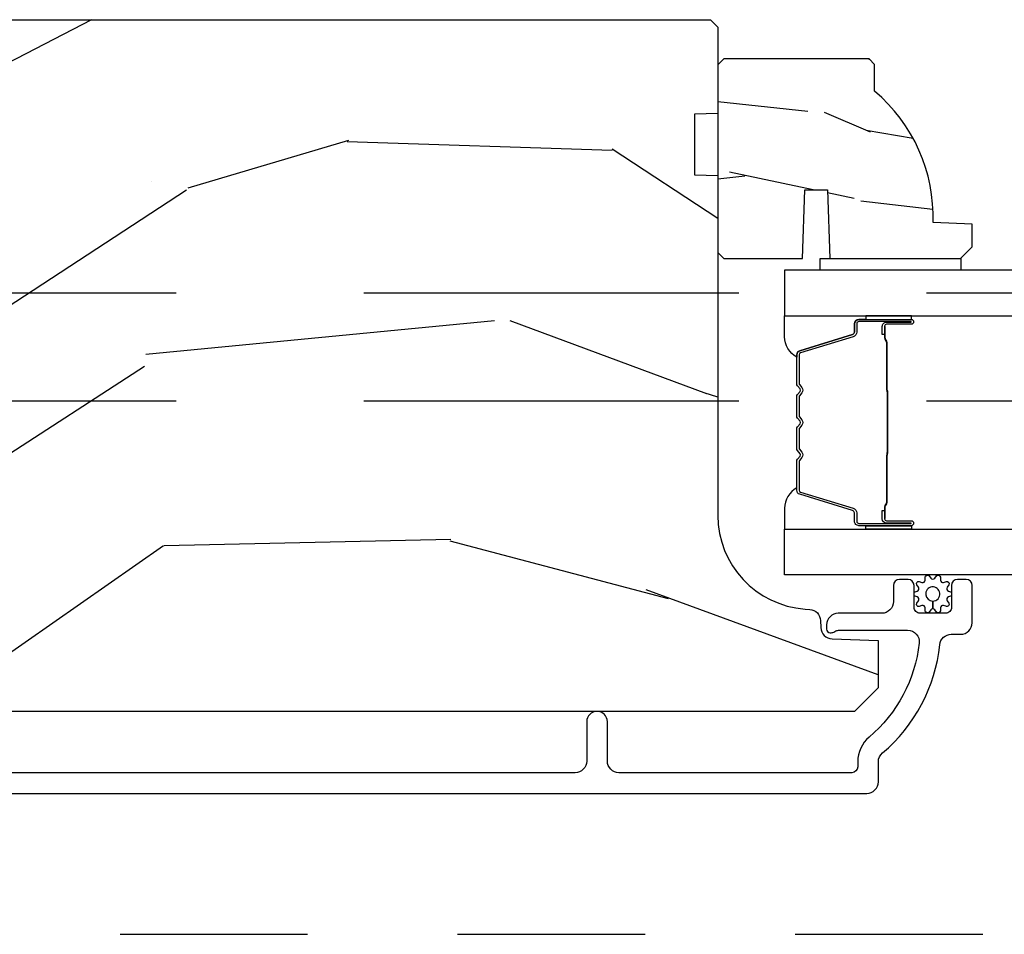
# Model space of a CAD drawing. Units: inches. Extents: x -6 to 499, y 2 to 180.
# Drawn here: x 62 to 63, y 136 to 137 of the extents above; entities that cross this region are included whole.
import ezdxf

# ---------------------------------------------------------------- set-up
doc = ezdxf.new("R2010")
doc.units = ezdxf.units.IN
doc.header["$MEASUREMENT"] = 0
doc.linetypes.add('DASHED', pattern=[0.75, 0.5, -0.25])
doc.linetypes.add('DASHEDX2', pattern=[1.5, 1, -0.5])
for name, color, linetype in [('ZP-SCMT-DTLS', 170, 'Continuous'), ('ZP-SECT-TRCK-LOWR', 155, 'DASHEDX2'), ('ZP-SECT-TRCK-UPPR', 155, 'DASHED'), ('ZP-SECT-WOOD', 104, 'Continuous')]:
    doc.layers.add(name, color=color, linetype=linetype)

# ---------------------------------------------------------------- blocks, each defined once
blk = doc.blocks.new('CS Dia AS SPD Cut OGEE PocketTrack')
at = {"layer": 'ZP-SCMT-DTLS'}
h = blk.add_hatch(dxfattribs=at)
h.set_pattern_fill('WOOD3', color=256, scale=5.000000000000001, angle=170, style=0, pattern_type=2)
h.set_pattern_definition([(165.2364, (378.4278970139358, -340.4429058850783), (53.29619753874082, -14.47464766487138), [0.6020800000000002, -59.60589500000001]), (181.3099, (377.8456947710119, -340.2894765908277), (-20.56439759673907, -1.451062899276724), [0.7648549999999982, -24.73024499999994]), (215, (377.0810417296025, -340.3069616205291), (-0.8682411570108843, -4.924040288799675), [0.565685, -6.505380000000001]), (216.8476, (376.6176593573314, -340.6314254506674), (-81.96016785198437, -61.70519445333473), [1.096585, -108.561975]), (182.9946, (375.7401350004384, -341.2890355198269), (46.05283233940094, 2.033896940420676), [0.6670850000000003, -66.04123500000003]), (170, (375.0739627343305, -341.3238853672951), (-5.792279653395692, -4.055797876726389), [1.249999999999997, -3.749999999999994]), (160.5377, (373.8429530430649, -341.1068251452116), (23.75195836229676, -9.265234715848866), [0.6082750000000001, -29.80553500000001]), (164.2894000000001, (378.1934719740857, -341.7723963516448), (43.44810401703893, -12.73821273299621), [0.5024950000000002, -49.74688500000001]), (170, (377.7097505064628, -341.6363318751607), (-5.792279653395692, -4.055797876726389), [0.7499999999999984, -4.249999999999988]), (198.3008, (376.9711446917036, -341.5060957419105), (-59.37385542015495, -19.99363075285694), [0.73824, -73.08587500000002]), (222.125, (376.2702427900626, -341.7379071399814), (24.0373679027688, 21.14722421813889), [1.140175, -55.86859500000001]), (209.2894, (375.4245940030532, -342.5026803933256), (-33.88543986177768, -19.41074612749529), [0.7106350000000001, -70.35272000000003]), (176.3402, (374.8048080589467, -342.8503373844642), (-40.26054943815121, 2.0218800480759), [0.90554, -44.37138500000001]), (158.1113, (373.9011162634692, -342.7925347998651), (66.33179760897914, -26.92753826450266), [0.9708250000000005, -96.11161500000004]), (163.2902000000001, (377.9243172987017, -343.2988483688139), (-43.44811822273494, 12.73817749736978), [0.8558600000000003, -84.73035000000003]), (173.3665, (377.104595526408, -343.0527666424957), (-79.65286730949154, 8.967760875616356), [0.8514700000000001, -84.295465]), (203.6901, (376.2588265274644, -342.9544060791293), (10.71631739957849, 3.187563943518044), [0.9013900000000004, -17.12637]), (217.4896, (375.4333966238719, -343.3165738223852), (-58.7909992500811, -45.48206830151376), [0.8139400000000002, -80.58016]), (184.9314, (374.7875634531147, -343.8119519764757), (-56.76914906998869, -5.221451060328032), [0.7762100000000001, -76.84466499999999]), (170, (374.0142280028222, -343.878677393828), (-5.792279653395692, -4.055797876726389), [0.5999999999999984, -4.399999999999988]), (157.0053999999999, (373.4233433510151, -343.7744884872279), (-42.57987299255339, 17.66223426362723), [0.6670850000000002, -66.041235]), (170, (377.049045947784, -339.3366646196343), (-5.792279653395692, -4.055797876726389), [0, -4.999999999999988]), (33.15240000000008, (376.2294443874252, -339.9537167100266), (-86.01594424768976, -55.91294547801636), [1.096585, -108.561975]), (16.5651, (376.2792858347502, -344.278068202462), (5.792276643935555, 4.05580505535506), [0.447215, -10.733125]), (358.1301, (376.7079385714887, -344.1505659229263), (30.41247181867951, -0.2854095428505188), [0.7071050000000001, -34.64823000000002]), (326.8014, (377.4146688163642, -344.1736388719919), (22.883709571781, -14.189288263605), [0.38079, -37.698075]), (196.5651, (376.2294443874252, -339.9537167100266), (-5.792276643935556, -4.05580505535506), [0.5590149999999985, -10.62132499999998]), (176.7098, (375.6936284665023, -340.1130945594462), (45.184589374296, -2.890160225230881), [0.8558600000000003, -84.73035000000006]), (159.8753000000001, (374.8391770586754, -340.0639743837305), (-81.10392292423035, 29.53225263667893), [1.422145, -140.79248]), (159.6952000000001, (378.5234035116528, -339.9012616209216), (-28.6760008825531, 10.13345969625695), [0.5590149999999985, -55.34267999999989]), (185.5241, (377.9991240652625, -339.7072743479036), (56.76915219641561, 5.221454690720847), [0.9340749999999999, -92.47362999999997]), (212.8789, (377.0693850431351, -339.7971929262565), (74.43139829604014, 47.80133172890019), [0.95525, -94.56961500000001]), (204.6952000000001, (376.2671483005431, -340.3157642413476), (-55.31805307518693, -25.78590985063941), [0.7905700000000002, -78.26637000000001]), (179.4623, (375.548881581135, -340.6460564147196), (-25.48843690772501, -0.5828244889945404), [0.9124150000000002, -29.50140000000001]), (163.4181, (374.6365073767738, -340.6374942177711), (81.9721958570772, -24.60810839236891), [1.308625, -129.5539]), (161.8699, (378.3063432895692, -341.132271312187), (28.67599116062476, -10.13348072899415), [0.7071050000000001, -34.64823000000001]), (181.3099, (377.6343426802273, -340.9122368125188), (-20.56439759673907, -1.451062899276724), [0.7648549999999982, -24.73024499999994]), (212.5104, (376.869689638818, -340.9297218422205), (62.84686995078518, 39.6896846446995), [0.8139400000000001, -80.58016]), (215, (376.183298489294, -341.367177199777), (-0.8682411570108843, -4.924040288799675), [0.9192400000000001, -6.151830000000001]), (187.354, (375.4303021343528, -341.8944309237513), (67.48547266787978, 8.408994687742045), [0.8381549999999984, -82.97711999999979]), (166.6335000000001, (374.599043887526, -342.0017143198709), (77.91636649515695, -18.81594637370343), [0.8514700000000002, -84.29546500000001]), (152.8972999999999, (373.7706397063489, -341.8048729812035), (-46.63567742169387, 23.45450449089336), [0.6800750000000001, -67.32728]), (161.2538, (378.0892830674854, -342.3632810034521), (-33.60002355522862, 11.00174507367503), [0.6576449999999985, -65.10708499999981]), (184.9314, (377.4665228457943, -342.1519289126675), (-56.76914906998869, -5.221451060328032), [0.7762100000000001, -76.84466499999999]), (202.0054, (376.6931873955016, -342.2186543300197), (27.22491225413626, 10.43091821261108), [0.9434000000000001, -46.22651]), (219.8991, (375.8185171042585, -342.5721396643921), (65.45155008563987, 54.46186535984698), [1.241975, -122.95545]), (185.9454, (374.8657051330651, -343.3687884876203), (20.56439647610151, 1.45107455664894), [0.72801, -35.67254000000001]), (163.991, (374.1416100704232, -343.4441963138559), (-48.37214612831761, 13.60644407138814), [0.95525, -94.569615]), (146.8014000000001, (373.2234075228284, -343.180749769771), (-22.883709571781, 14.189288263605), [0.38079, -37.698075]), (160.5377, (377.8288108009854, -343.8404926329704), (23.75195836229676, -9.265234715848866), [0.6082750000000001, -29.80553500000001]), (180.008, (377.2552909669446, -343.6378229510692), (-55.90090901371807, -0.2974452422112428), [0.8631350000000002, -85.45025000000001]), (207.4054, (376.392157150234, -343.6379431630039), (-72.69488436767702, -37.95331165153469), [1.070045, -105.934625]), (199.0546, (376.3104401330247, -339.2064284863841), (-37.94123682601746, -13.61846864193279), [0.51478, -50.96337000000001]), (180.7843000000001, (375.8238645997526, -339.3744887446869), (81.389340939406, 0.8802652193838831), [1.068879999999997, -105.8189149999998]), (162.8750000000001, (374.7550868235564, -339.3891197087391), (33.60003382919545, -11.0017168531801), [1.20934, -39.10195])])
edge = h.paths.add_edge_path()
edge.add_line((152.381285070742, 2.581046208143562), (152.3812850707418, 2.419622537438499))
edge.add_line((152.3812850707418, 2.419622537438499), (152.4437850707425, 2.417439989345212))
edge.add_line((152.4437850707425, 2.417439989345212), (152.4437850707425, 1.511581563907157))
edge.add_arc((152.6937850707425, 1.511581563907176), 0.2500000000000284, 180.0000000000043, 265.9999999999583)
edge.add_line((152.6763459523063, 1.262190551342201), (152.6889230821832, 1.261311072746366))
edge.add_arc((152.6867606314971, 1.230386587188429), 0.03099999999988811, 1.9999999994632276, 85.99999999984658, ccw=False)
edge.add_line((152.7177417471346, 1.231468471585913), (152.7183983742875, 1.212665130119376))
edge.add_arc((152.7493794899249, 1.213747014516729), 0.03099999999981001, 181.9999999992276, 267.9999999999095)
edge.add_line((152.7482976055271, 1.182765898879325), (152.8711376892752, 1.178476228630416))
edge.add_line((152.8711376892752, 1.178476228630416), (152.8711376892752, 1.052228756236673))
edge.add_line((152.8711376892752, 1.052228756236673), (152.8081376892751, 0.9892287562367983))
edge.add_line((152.8081376892751, 0.9892287562367983), (148.8889898357093, 0.989228756236912))
edge.add_line((148.8889898357093, 0.989228756236912), (148.8739898357094, 1.004228756236898))
edge.add_line((148.8739898357094, 1.004228756236898), (148.8739898357094, 1.18867153111978))
edge.add_line((148.8739898357094, 1.18867153111978), (148.8882208266596, 1.202902522069849))
edge.add_line((148.8882208266596, 1.202902522069849), (149.0980167238795, 1.210228756236802))
edge.add_arc((149.0963579873286, 1.257728756236816), 0.04752895335420793, 272.0000000000085, 447.9999999999915)
edge.add_line((149.0980167238795, 1.305228756236829), (148.6026672119233, 1.322526742361674))
edge.add_arc((148.604237689275, 1.367499329577294), 0.04499999999976528, 179.9999999997037, 267.99999999981645, ccw=False)
edge.add_line((148.5592376892753, 1.367499329577527), (148.5592376892753, 1.534807179846666))
edge.add_line((148.5592376892753, 1.534807179846666), (148.8092376892755, 1.556679345728185))
edge.add_line((148.8092376892755, 1.556679345728185), (148.8092376892755, 2.240679345728267))
edge.add_line((148.8092376892755, 2.240679345728267), (148.5592376892753, 2.2625515116099))
edge.add_line((148.5592376892753, 2.2625515116099), (148.5592376892753, 2.811679345727725))
edge.add_line((148.5592376892753, 2.811679345727725), (148.5807870997842, 2.833228756236849))
edge.add_line((148.5807870997842, 2.833228756236849), (152.4237850707427, 2.833228756236622))
edge.add_line((152.4237850707427, 2.833228756236622), (152.4437850707425, 2.81322875623664))
edge.add_line((152.4437850707425, 2.81322875623664), (152.4437850707425, 2.583228756236849))
edge.add_line((152.4437850707425, 2.583228756236849), (152.381285070742, 2.581046208143562))
h = blk.add_hatch(dxfattribs=at)
h.set_pattern_fill('WOOD3', color=256, scale=1.75, angle=2.544443745170813e-14, style=0, pattern_type=2)
h.set_pattern_definition([(355.2364000000001, (152.8369155103362, 2.819178838384573), (-19.25000165605928, 1.7499851821572), [0.2107279999999998, -20.86206324999997]), (11.30990000000003, (153.0469155103362, 2.801678838384532), (7.000001316404167, 1.749995856282814), [0.26769925, -8.65558575]), (45.00000000000003, (153.3094155103363, 2.854178838384428), (-7.771563577277558e-16, 1.750000541535667), [0.19798975, -2.276883000000001]), (46.84760000000004, (153.4494155103362, 2.994178838384414), (24.50000495929384, 26.24999569063998), [0.38380475, -37.99669125]), (12.99460000000003, (153.7119155103362, 3.274178838384501), (-15.75000134356145, -3.499995760762116), [0.2334797500000001, -23.11443225000001]), (2.544443745170813e-14, (153.9394155103364, 3.326678838384396), (1.749999999999999, 1.750000000000001), [0.4375000000000001, -1.3125]), (350.5377, (154.3769155103364, 3.326678838384396), (-8.750001353966788, 1.749996743604261), [0.2128962500000001, -10.43193725]), (354.2894000000001, (152.8369155103362, 3.291678838384428), (-15.74999899111775, 1.750002300666003), [0.1758732500000001, -17.41140975]), (2.544443745170813e-14, (153.0119155103362, 3.274178838384501), (1.749999999999999, 1.750000000000001), [0.2625000000000001, -1.4875]), (28.30080000000003, (153.2744155103362, 3.274178838384501), (19.2499914595854, 10.50001552986629), [0.2583840000000001, -25.58005625000001]), (52.12500000000004, (153.5019155103364, 3.396678838384446), (-7.000003263560899, -8.749998423927632), [0.39906125, -19.55400825]), (39.28940000000004, (153.7469155103363, 3.711678838384501), (10.50000111926941, 8.749999355842196), [0.24872225, -24.623452]), (6.340200000000024, (153.9394155103364, 3.869178838384414), (13.99999895456124, 1.750002763179471), [0.316939, -15.52998475]), (348.1113, (154.2544155103362, 3.904178838384496), (-24.49999527683636, 5.250018436685474), [0.3397887499999997, -33.63906524999996]), (353.2902, (152.8369155103362, 3.834178838384446), (15.75000174606479, -1.749989292177043), [0.299551, -29.6556225]), (3.366500000000022, (153.1344155103361, 3.799178838384478), (27.99999881344522, 1.750019185870379), [0.2980145000000001, -29.50341275]), (33.69010000000003, (153.4319155103362, 3.816678838384519), (-3.49999922609953, -1.750002335387588), [0.3154865000000002, -5.994229500000002]), (47.48960000000003, (153.6944155103363, 3.991678838384587), (17.49998375710692, 19.25001517927461), [0.2848790000000001, -28.20305600000001]), (14.93140000000003, (153.8869155103362, 4.201678838384396), (19.25000093611967, 5.249994669461758), [0.2716735000000001, -26.89563275]), (2.544443745170813e-14, (154.1494155103362, 4.271678838384446), (1.749999999999999, 1.750000000000001), [0.21, -1.54]), (347.0054000000001, (154.3594155103362, 4.271678838384446), (15.75000134356145, -3.499995760762098), [0.23347975, -23.11443225000001]), (2.544443745170813e-14, (153.3794155103362, 2.521678838384446), (1.749999999999999, 1.750000000000001), [0, -1.75]), (223.1524, (153.6244155103363, 2.784178838384378), (26.24999569063995, 24.50000495929386), [0.3838047500000002, -37.99669125000002]), (206.5651000000001, (153.3444155103361, 4.271678838384446), (-1.749998526396588, -1.750002291443667), [0.1565252500000001, -3.756593750000001]), (188.1301, (153.2044155103363, 4.201678838384396), (-10.49999960880696, -1.749998872677203), [0.2474867500000001, -12.12688050000001]), (156.8014, (152.9594155103364, 4.166678838384428), (-8.749999528667384, 3.500002319213494), [0.1332765, -13.19432625]), (26.56510000000003, (153.6244155103363, 2.784178838384378), (1.749998526396588, 1.750002291443667), [0.19565525, -3.717463750000001]), (6.70980000000002, (153.7994155103361, 2.871678838384469), (-15.75000174606479, -1.749989292177064), [0.2995510000000001, -29.65562250000001]), (349.8753, (154.0969155103362, 2.906678838384551), (29.74999788188586, -5.250015030079689), [0.4977507500000001, -49.27736800000001]), (349.6952000000001, (152.8369155103362, 2.626678838384464), (10.50000168148383, -1.749991032187979), [0.1956552500000001, -19.369938]), (15.52410000000003, (153.0294155103363, 2.591678838384496), (-19.2500017931011, -5.249996110809822), [0.3269262500000001, -32.36577050000001]), (42.87890000000003, (153.3444155103361, 2.679178838384587), (-22.75000138764641, -20.99999956818338), [0.3343375, -33.09936525000001]), (34.69520000000002, (153.5894155103363, 2.906678838384551), (17.49998995322816, 12.25001506679031), [0.2766995000000001, -27.39322950000001]), (9.462300000000027, (153.8169155103362, 3.064178838384464), (8.75000135396679, 1.749996743604266), [0.3193452499999997, -10.32548999999999]), (353.4181, (154.1319155103363, 3.116678838384587), (-29.7500025163775, 3.499976725641023), [0.4580187500000001, -45.34386500000001]), (351.8699, (152.8369155103362, 3.064178838384464), (-10.49999960880696, 1.749998872677207), [0.24748675, -12.1268805]), (11.30990000000003, (153.0819155103363, 3.029178838384496), (7.000001316404167, 1.749995856282814), [0.26769925, -8.65558575]), (42.51040000000003, (153.3444155103361, 3.081678838384505), (-19.25001517927459, -17.49998375710693), [0.284879, -28.203056]), (45.00000000000003, (153.5544155103362, 3.274178838384501), (-7.771563577277558e-16, 1.750000541535667), [0.3217340000000001, -2.1531405]), (17.35400000000003, (153.7819155103361, 3.501678838384464), (-22.75000353341946, -6.999990378953468), [0.2933542500000001, -29.041992]), (356.6335000000001, (154.0619155103363, 3.589178838384441), (-27.99999881344522, 1.750019185870334), [0.2980144999999997, -29.50341274999998]), (342.8973000000001, (154.3594155103362, 3.571678838384514), (17.50000302917475, -5.249992113503014), [0.23802625, -23.564548]), (351.2538000000001, (152.8369155103362, 3.501678838384464), (12.24999883862361, -1.750007344850673), [0.2301757499999999, -22.78747974999998]), (14.93140000000003, (153.0644155103364, 3.466678838384496), (19.25000093611967, 5.249994669461758), [0.2716735000000001, -26.89563275]), (32.00540000000003, (153.3269155103362, 3.536678838384432), (-8.749998153378211, -5.250001934410969), [0.33019, -16.1792785]), (49.89910000000003, (153.6069155103362, 3.711678838384501), (-19.24999660462404, -22.75000337670604), [0.43469125, -43.0344075]), (15.94540000000002, (153.8869155103362, 4.044178838384482), (-7.000000221641267, -1.749999806268668), [0.2548035, -12.485389]), (353.991, (154.1319155103363, 4.114178838384532), (17.49999956408557, -1.749998805593222), [0.3343375, -33.09936525000001]), (336.8014000000001, (154.4644155103363, 4.079178838384451), (8.749999528667384, -3.500002319213495), [0.1332764999999999, -13.19432624999999]), (350.5377, (152.8369155103362, 4.026678838384441), (-8.750001353966788, 1.749996743604261), [0.2128962500000001, -10.43193725]), (10.00800000000002, (153.0469155103362, 3.991678838384587), (19.24999922050587, 3.500006076274146), [0.3020972500000001, -29.90758750000001]), (37.40540000000004, (153.3444155103361, 4.044178838384482), (22.74998681371507, 17.50001741707636), [0.3745157499999999, -37.07711874999997]), (29.05460000000003, (153.6419155103363, 2.521678838384446), (12.25000067299695, 7.000000047598747), [0.1801729999999999, -17.83717949999998]), (10.78430000000003, (153.7994155103361, 2.609178838384537), (-27.99999913146497, -5.250000961938815), [0.3741079999999999, -37.03662024999998]), (352.875, (154.1669155103364, 2.679178838384587), (-12.25000066472925, 1.749996993314436), [0.423269, -13.6856825])])
edge = h.paths.add_edge_path()
edge.add_arc((152.5797850707427, 2.307572142021491), 0.4379999999998189, 357.9905417947742, 409.9215699716632)
edge.add_line((152.8617850707428, 2.642713903071581), (152.8617850707428, 2.713613903071632))
edge.add_line((152.8617850707428, 2.713613903071632), (152.846785070743, 2.728613903071619))
edge.add_line((152.846785070743, 2.728613903071619), (152.4597850707428, 2.728613903071846))
edge.add_line((152.4597850707428, 2.728613903071846), (152.4437850707427, 2.712613903071883))
edge.add_line((152.4437850707427, 2.712613903071883), (152.4437850707427, 2.212613903071883))
edge.add_line((152.4437850707427, 2.212613903071883), (152.4597850707426, 2.196613903071807))
edge.add_line((152.4597850707426, 2.196613903071807), (152.6695850707426, 2.196613903071807))
edge.add_line((152.6695850707426, 2.196613903071807), (152.6760456760326, 2.380083551630833))
edge.add_line((152.6760456760326, 2.380083551630833), (152.736124991321, 2.380083551630833))
edge.add_line((152.736124991321, 2.380083551630833), (152.7425318926269, 2.196613903071693))
edge.add_line((152.7425318926269, 2.196613903071693), (153.0907850707426, 2.196613903071466))
edge.add_line((153.0907850707426, 2.196613903071466), (153.1217850707426, 2.227613903071415))
edge.add_line((153.1217850707426, 2.227613903071415), (153.1217850707426, 2.288572737236677))
edge.add_line((153.1217850707426, 2.288572737236677), (153.0175157236517, 2.29221390307157))
for points in [[(153.0912849522097, 2.196613903083744), (153.0912849522097, 2.165635501566499), (152.7167850707433, 2.165613903084136), (152.7167850707433, 2.196613903083744)], [(152.6217846388936, 2.043613903083838), (176.4981316797339, 2.043684106395972), (176.4981316797339, 2.16568410639627), (152.6217846388936, 2.165613903084136)], [(176.4981316797339, 1.353184106396156), (152.6217846388936, 1.353113903083795), (152.6217846388936, 1.475113903083638), (176.4981316797339, 1.475184106396)]]:
    blk.add_lwpolyline(points, close=True, dxfattribs=at)
for points in [[(152.6624470342563, 1.95073651790608, 0.3297505471402128), (152.6542743225609, 1.939691731942276), (152.6542743225609, 1.933563216897596, -0.2670543046207723), (152.6217850707424, 1.987801969288284), (152.6217850707424, 2.043613903083838), (152.8381142354781, 2.043613903083838), (152.8381142354781, 2.034363903105145), (152.8199841343826, 2.034363903105145, 0.4142135623730951), (152.8079325431117, 2.022312311834412), (152.8079325431634, 2.000417249363181, -0.329750547140257), (152.8029584695598, 1.993695174749519)], [(152.8199841343826, 2.034363903105145), (152.9590798648362, 2.034363903105145, -0.9999999999999999), (152.9590798648362, 2.021309438666776), (152.8932975494308, 2.021309438666776, 0.4167718538066009), (152.8882762442868, 2.016244122014996), (152.8882881035133, 1.99419193220308), (152.8822951541795, 1.994139632538804), (152.8823126075513, 2.015391040054055, -0.4382812462341159), (152.8932975494499, 2.027309438666634), (152.9590798648362, 2.027309438666634, 0.9999999999999999), (152.9590798648362, 2.028363903104946), (152.8199841343826, 2.028363903104946, 0.4142135623727511), (152.8139325431118, 2.022312311834298), (152.8139325431632, 2.000417249424913, -0.3297505478360851), (152.8047126998158, 1.987957346222174), (152.6642012644854, 1.94499868937055, 0.3297505471856209), (152.660274322561, 1.939691731942276), (152.660274322561, 1.863173640971581, 0.1722806744780336), (152.6610673070647, 1.860940516955452), (152.667849011651, 1.852595631230884, -0.355100971316945), (152.6678490116117, 1.838693649087304), (152.6610673070923, 1.830348763540314, 0.1722806759271366), (152.660274322561, 1.828115639466887), (152.660274322561, 1.776892903872408, 0.1722806744765569), (152.6610673070647, 1.774659779856279), (152.667849011651, 1.766314894131483, -0.355100971316945), (152.6678490116117, 1.752412911987903), (152.6610673070923, 1.744068026441141, 0.172280675927211), (152.660274322561, 1.741834902367714), (152.660274322561, 1.690612166773008, 0.1722806744754339), (152.6610673070647, 1.688379042756878), (152.667849011651, 1.68003415703231, -0.3551009713177561), (152.6678490116117, 1.666132174888389), (152.6610673070923, 1.657787289341741, 0.1722806759249181), (152.660274322561, 1.655554165268313), (152.660274322561, 1.579022643220924, 0.3297505471210364), (152.6642012644409, 1.573715685851766), (152.8047237060439, 1.530753664009808, -0.329750547121346), (152.8139321112631, 1.518309218577997), (152.8139321112631, 1.49641549437581, 0.414213562372923), (152.8199837025338, 1.490363903104935), (152.9590789058257, 1.490363903104935, 0.9999999999999999), (152.9590789058243, 1.491420285728509), (152.8932975494433, 1.491420285654726, -0.4127529014045953), (152.8822761902632, 1.502386789566458), (152.8822881035439, 1.524537449725699), (152.8882881035443, 1.524537449725699), (152.8882762442713, 1.502485602283741, 0.4167718538066009), (152.8932975494308, 1.497420285654584), (152.9590789058309, 1.497420285728367, -0.9999999999999999), (152.9590789058309, 1.484363903105077), (152.8199837025338, 1.484363903105077, -0.414213562373095), (152.8079321112632, 1.49641549437581), (152.8079321112632, 1.518309218517857, 0.3297505471402869), (152.8029694758723, 1.525015835456884), (152.6624470342606, 1.56797785730123, -0.3297505471402651), (152.6542743225609, 1.579022643171243), (152.6542743225609, 1.655554165268313, -0.1722806760197858), (152.6564110286506, 1.661571344187337), (152.6631927331991, 1.66991622976991, 0.3551009731077703), (152.6631927331343, 1.676250102278914), (152.6564110287179, 1.68459498779464, -0.1722806760197489), (152.6542743225609, 1.690612166642836), (152.6542743225609, 1.741834902367714, -0.1722806760185973), (152.6564110286506, 1.74785208128651), (152.6631927331991, 1.756196966869425, 0.3551009731077703), (152.6631927331343, 1.762530839378087), (152.6564110287179, 1.770875724893813, -0.1722806760185973), (152.6542743225609, 1.776892903742009), (152.6542743225609, 1.828115639466887, -0.1722806760185973), (152.6564110286506, 1.834132818386024), (152.6631927331991, 1.842477703968598, 0.3551009731077703), (152.6631927331343, 1.848811576477601), (152.6564110287179, 1.857156461993327, -0.172280676018561), (152.6542743225609, 1.86317364084141), (152.6542743225609, 1.939691731942276, -0.3297505471402229), (152.6624470342563, 1.95073651790608), (152.8029584695598, 1.993695174749519, 0.3297505471402911), (152.8079325431634, 2.000417249363181), (152.8079325431117, 2.022312311834412, -0.414213562373095)], [(152.8381142354781, 2.043613903083838), (152.8381142354781, 2.034363903105145), (152.9590798648362, 2.034363903105145, -0.04470594874485724), (152.9602401139989, 2.034259955273569), (152.9602401139989, 2.043613903083838)], [(152.896071315974, 1.6742358158358, 0.07371012968724644), (152.896824647361, 1.680261995590172), (152.896824647361, 1.83886114336326, 0.073710129675381), (152.8960713159668, 1.844887323115813, -0.07371980976531789), (152.8953181984521, 1.850912734634107), (152.8953181984521, 1.973098029704829, 0.1259206135141558), (152.8927778723234, 1.979162805034207, -0.1392687590281436), (152.8902967020892, 1.985552189267196), (152.8902967020892, 2.015681167444086), (152.8882881035443, 2.015681167444086), (152.8882881035013, 1.985552189241389, 0.1435916317222679), (152.8911781319919, 1.977948484493936, -0.1226443886257352), (152.8933095999071, 1.972944960843051), (152.8933095999071, 1.850935131118035, 0.07346087702663154), (152.8941362983876, 1.844348644126399, -0.07401016651547776), (152.8948160488158, 1.838884615571146), (152.8948160488158, 1.680238523382627, -0.07401068644153393), (152.8941363087531, 1.674774532089032, 0.07346044908544196), (152.8933095999071, 1.668188007835283), (152.8933095999071, 1.546178178110495, -0.1218042964113589), (152.8912005347452, 1.541204423886938, 0.1322005262836391), (152.8882881035443, 1.533973517978211), (152.8882881035443, 1.503844539801321), (152.8902967020892, 1.503844539801321), (152.8902967020892, 1.533973517978211, -0.1249845848041735), (152.8928074501725, 1.539999313549743, 0.1249845745311431), (152.8953181984521, 1.546025109248944), (152.8953181984521, 1.668210404319325, -0.07371980974978355)], [(152.6624466024077, 1.567991288304142, -0.3297505471402128), (152.6542738907124, 1.579036074267947), (152.6542738907124, 1.585164589312626, 0.2670543046207723), (152.6217846388936, 1.530925836921938), (152.6217846388936, 1.475113903083638), (152.8381138036293, 1.475113903083638), (152.8381138036293, 1.484363903105077), (152.8199837025338, 1.484363903105077, -0.4142135623730951), (152.8079321112632, 1.49641549437581), (152.8079321113146, 1.518310556847041, 0.329750547140257), (152.8029580377111, 1.525032631460704)], [(152.8381138036293, 1.475113903083979), (152.8381138036293, 1.484363903105077), (152.9590794329877, 1.484363903105077, 0.04470594874485724), (152.9602396821501, 1.484467850936653), (152.9602396821501, 1.475113903083638)], [(152.9783725465468, 1.284137777503361, 0.4878660529080044), (152.975090801961, 1.294230110101012), (152.9695402501945, 1.296813074338843, -0.1579319028981914), (152.9667666538171, 1.299026794379188), (152.9667666538171, 1.30535751266234, -0.1585797252999606), (152.9695401291774, 1.307569085570663), (152.975089756897, 1.310147673608299, 0.4881698909079329), (152.978369509209, 1.320244929269847), (152.9741471989119, 1.3265082165384, -0.6924814141920017), (152.9804693259239, 1.335210083509992), (152.9877294444821, 1.33312870733198, 0.4880192348682468), (152.9963167964033, 1.339367772725836), (152.9965773028184, 1.346854848632461, -0.6963802550436512), (153.0068092598403, 1.350239153689472), (153.0114608531931, 1.344285540668238, 0.4878660521328886), (153.0220733467129, 1.344287962953331), (153.0266857592032, 1.35019225676615, -0.6963539112543702), (153.036952579826, 1.346915701962189), (153.0372163519578, 1.339364990089507, 0.4877458679896514), (153.0458009503345, 1.333128361301078), (153.0530054398957, 1.335194648464039, -0.6998826922124025), (153.0593553308552, 1.326463801656132), (153.0550320161026, 1.320041381788997, 0.4764048704507498), (153.0584418735077, 1.310156454577168), (153.0639930574398, 1.307570181876031, -0.1582586218007903), (153.0667666538172, 1.30535751266234), (153.0667666538172, 1.299026794379188, -0.1582528618579687), (153.0639931783198, 1.296814170592256), (153.0584417599036, 1.294226207238808, 0.4882814741387943), (153.0551627890959, 1.284136180381211), (153.0593861087227, 1.277875039676815, -0.8041718659609033), (153.051561065141, 1.269830089470361), (153.0458041320098, 1.271254801232203, 0.4880006571192147), (153.037217053879, 1.265015781994293), (153.0369535850614, 1.25746800776767, -0.6924814141748032), (153.0267240477942, 1.254144102525515), (153.0220717423936, 1.260098112738319, 0.2308538341204612), (153.016766615121, 1.262685417171156), (153.0167666538173, 1.283256218892234, 0.4480834931275213), (153.0355786370242, 1.30435010210067, 1), (152.9979546706106, 1.300033154114317, 0.3811358319431754), (153.0167666538173, 1.283256218892234), (153.016766615121, 1.262685417171156, 0.2309899122088885), (153.0114593464541, 1.260095370726845), (153.0068103397925, 1.254143878728314, -0.6924814141238816), (152.9965807278181, 1.25746755404316), (152.9963175346866, 1.26501507738385, 0.4880170009147632), (152.9877300808375, 1.271253951618746), (152.9804700680793, 1.269172356869035, -0.6924814141604589), (152.9741477454791, 1.277874081737991)]]:
    blk.add_lwpolyline(points, format="xyb", close=True, dxfattribs=at)
blk.add_lwpolyline([(148.6212850171329, 0.7707287026270251), (152.8407666538172, 0.7707287026270251, 0.4142135623730418), (152.8717666538174, 0.8017287026274289), (152.8717666538174, 0.8547455164103894, -0.2205740380948362), (152.8827389352682, 0.8784075216036626, 0.1932850516709783), (153.0353695843868, 1.166967562206651, -0.3838787014999218), (153.066199928788, 1.194728756236714), (153.0907666538173, 1.194728756236714, 0.4142135623724195), (153.1217666538172, 1.225728756236663), (153.1217666538172, 1.324809789227515, 0.4142135623730952), (153.1057666538172, 1.340809789227592), (153.0827666538171, 1.340809789227592, 0.4142135623723716), (153.0667666538172, 1.324809789227515), (153.0667666538172, 1.266809789227523, -0.4142135623731081), (153.0507666538171, 1.250809789227446), (152.9827666538172, 1.250809789227446, -0.4142135623728512), (152.9667666538173, 1.266809789227523), (152.9667666538173, 1.324809789227515, 0.4142135623730809), (152.9507666538172, 1.340809789227592), (152.9277666538173, 1.340809789227592, 0.4142135623724325), (152.9117666538173, 1.324809789227515), (152.9117666538173, 1.281809789227395, -0.4142135623731135), (152.8807666538174, 1.250809789227446), (152.7647666538173, 1.250809789227446, 0.4142135623777692), (152.7337666538172, 1.219809789227497), (152.7337666538172, 1.208728756236837, 0.3980554433501014), (152.7432121316096, 1.198744142817873, 0.1259581138382971), (152.7530233117463, 1.20088172325984), (152.7585099950128, 1.203656822204152, -0.1176045686241008), (152.7675368113909, 1.205809789227374), (152.9497182961065, 1.205809789227374, -0.4461918148222157), (152.9805379009671, 1.171470334746232, -0.19243839964002), (152.8472058862282, 0.9203884985564628, 0.2205740380948905), (152.8167666538174, 0.8547455164103894), (152.8167666538174, 0.8417287562366482, -0.4142135623730449), (152.8007666538174, 0.8257287562367992), (152.180266653817, 0.8257287562367992, -0.4142135623730951), (152.1492666538171, 0.8567287562367483), (152.1492666538171, 0.961728756236937, 1), (152.094266653817, 0.9617287562369938), (152.094266653817, 0.8567287562369756, -0.414213562373105), (152.0632666538168, 0.8257287562367992), (150.4132850707423, 0.8257287562365718, -0.4142135623730972)], format="xyb", dxfattribs=at)
at = {"layer": 'ZP-SECT-TRCK-LOWR'}
for p, q in [((215.4999996708109, 2.104360123876849), (-32.7500003291891, 2.104444735773174)), ((215.4999996708109, 1.816360123876668), (-32.7500003291891, 1.816444735772965))]:
    blk.add_line(p, q, dxfattribs=at)
at = {"layer": 'ZP-SECT-TRCK-UPPR'}
blk.add_line((-32.75, 0.3950761960849177), (215.5, 0.3949915841886211), dxfattribs=at)
at = {"layer": 'ZP-SECT-WOOD'}
blk.add_lwpolyline([(148.5807870997842, 2.833228756236849), (152.4237850707427, 2.833228756236622), (152.4437850707425, 2.81322875623664), (152.4437850707425, 2.583228756236849), (152.381285070742, 2.581046208143562), (152.3812850707418, 2.419622537438499), (152.4437850707425, 2.417439989345212), (152.4437850707425, 1.511581563907157, 0.393910475614706), (152.6763459523063, 1.262190551342201), (152.6889230821832, 1.261311072746366, -0.3838640350374479), (152.7177417471346, 1.231468471585913), (152.7183983742875, 1.212665130119376, 0.3939104756183386), (152.7482976055271, 1.182765898879325), (152.8711376892752, 1.178476228630416), (152.8711376892752, 1.052228756236673), (152.8081376892751, 0.9892287562367983), (148.8889898357093, 0.989228756236912)], format="xyb", dxfattribs=at)
blk.add_lwpolyline([(153.0175157236517, 2.29221390307157, 0.2305512263101452), (152.8617850707428, 2.642713903071581), (152.8617850707428, 2.713613903071632), (152.846785070743, 2.728613903071619), (152.4597850707428, 2.728613903071846), (152.4437850707427, 2.712613903071883), (152.4437850707427, 2.212613903071883), (152.4597850707426, 2.196613903071807), (152.6695850707426, 2.196613903071807), (152.6760456760326, 2.380083551630833), (152.736124991321, 2.380083551630833), (152.7425318926269, 2.196613903071693), (153.0907850707426, 2.196613903071466), (153.1217850707426, 2.227613903071415), (153.1217850707426, 2.288572737236677)], format="xyb", close=True, dxfattribs=at)

msp = doc.modelspace()

# ---------------------------------------------------------------- block references
at = {"xscale": 0.25, "yscale": 0.25, "zscale": 0.25}
msp.add_blockref('CS Dia AS SPD Cut OGEE PocketTrack', (24.49999999999978, 136), dxfattribs=at)

doc.saveas('drawing.dxf')
